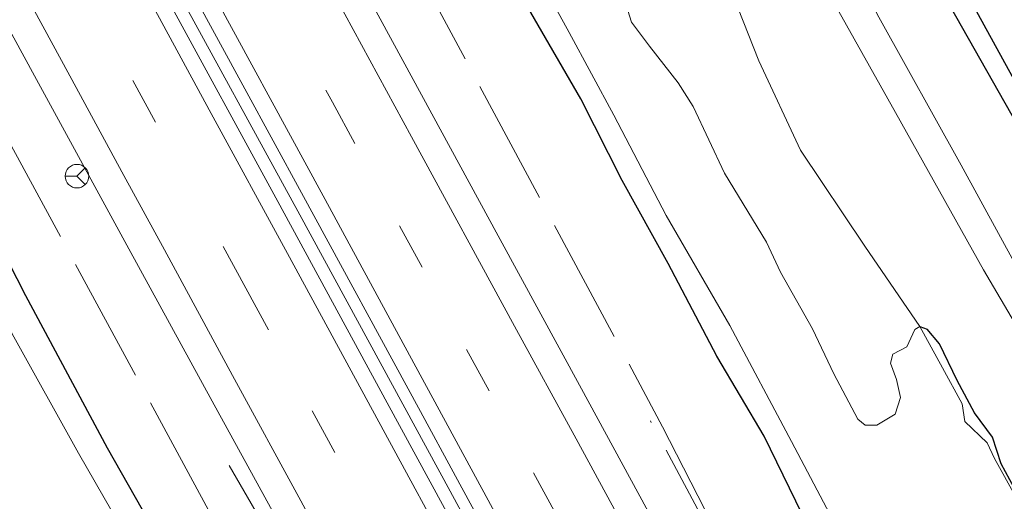
# Model space of a CAD drawing. Units: metres. Extents: x 99997 to 109995, y 456249 to 460249.
# Drawn here: x 109878 to 109940, y 456293 to 456324 of the extents above; entities that cross this region are included whole.
import ezdxf

# ---------------------------------------------------------------- set-up
doc = ezdxf.new("R2010")
doc.units = ezdxf.units.M
doc.linetypes.add('IE-TERREINAFSCHEIDING', pattern=[10, 8, -2])
doc.linetypes.add('VW-3-9_STREEP', pattern=[12, 3, -9])
doc.layers.get('0').update_dxf_attribs({"lineweight": 25})
for name, color, linetype, lineweight in [('B-ME-BV-GELEIDECONSTRUCTIE-GELEIDERAIL-L-B1', 213, 'BV-GELEIDERAIL', 18), ('B-ME-GW-INSTEEKWATERGANG-L-B1', 10, 'Continuous', 25), ('B-ME-GW-TEENLIJN-L-B1', 93, 'Continuous', 18), ('B-ME-IE-GRASLAND-GV-B6', 93, 'Continuous', 18), ('B-ME-IE-TERREINAFSCHEIDING-RASTERHEKWERK-L-B1', 8, 'IE-TERREINAFSCHEIDING', 18), ('B-ME-KG-KADASTRAAL-OPNAMEDTMGRENS-L-B1', 10, 'Continuous', 25), ('B-ME-KW-DUIKER-L-B1', 10, 'Continuous', 25), ('B-ME-OG-WATER-GV-B6', 153, 'Continuous', 18), ('B-ME-VH-VERH_SOORT-BITUMEN-GV-B6', 8, 'IE-TERREINAFSCHEIDING-NATUURLIJK-HOUTWAL', 18), ('B-ME-VH-VERH_SOORT-ONVERHARD-GV-B6', 8, 'Continuous', 18), ('B-ME-VW-MARKERING-39STREEP-015-L-B1', 255, 'VW-3-9_STREEP', 18), ('B-ME-VW-MARKERING-STREEP-015-L-B1', 7, 'Continuous', 18), ('B-ME-VW-MEUBILAIR_WEGMEUBILAIR-RONA-S-B1', 8, 'Continuous', 18)]:
    doc.layers.add(name, color=color, linetype=linetype, lineweight=lineweight)
doc.linetypes.add('BV-GELEIDERAIL', pattern='A,10,-3,[108,NLCS.SHX,S=1,R=0,X=0,Y=0],-3', length=16)
doc.linetypes.add('IE-TERREINAFSCHEIDING-NATUURLIJK-HOUTWAL', pattern='A,7,-1.5,[67,NLCS.SHX,S=0.75,R=45,X=0,Y=0],-1.5,7,-1.5,[70,NLCS.SHX,S=0.75,R=0,X=0,Y=0],-1.5', length=20)

# ---------------------------------------------------------------- blocks, each defined once
blk = doc.blocks.new('wegwijzer')
for q in [(0, 0.75), (-0.53, -0.53), (0.53, -0.53)]:
    blk.add_line((0, 0), q)
blk.add_circle((0, 0), 0.75)

msp = doc.modelspace()

# ---------------------------------------------------------------- linework, layer by layer
at = {"layer": 'B-ME-BV-GELEIDECONSTRUCTIE-GELEIDERAIL-L-B1'}
for points in [[(109768.401, 456545.7461, 0.2422), (109775.3459, 456532.927, 0.2214), (109784.2948, 456516.46, 0.229), (109791.9451, 456502.342, 0.184), (109798.2782, 456490.687, 0.195), (109804.0214, 456480.092, 0.208), (109811.6084, 456466.106, 0.195), (109818.6071, 456453.233, 0.241), (109825.6392, 456440.359, 0.2306), (109832.0245, 456428.642, 0.231), (109838.4046, 456416.917, 0.2383), (109844.106, 456406.463, 0.2313), (109851.1384, 456393.492, 0.2315), (109858.1139, 456380.566, 0.21), (109867.6259, 456363.022, 0.2031), (109876.5258, 456346.643, 0.2108), (109887.3846, 456326.75, 0.164), (109895.685, 456311.546, 0.1605), (109905.2267, 456293.993, 0.128), (109912.201, 456281.093, 0.1903), (109921.7051, 456263.54, 0.2707), (109929.0859, 456250, 0.271)], [(109768.401, 456545.7461, 0.2422), (109775.3459, 456532.927, 0.2214), (109784.2948, 456516.46, 0.229), (109791.9451, 456502.342, 0.184), (109798.2782, 456490.687, 0.195), (109804.0214, 456480.092, 0.208), (109811.6084, 456466.106, 0.195), (109818.6071, 456453.233, 0.241), (109825.6392, 456440.359, 0.2306), (109832.0245, 456428.642, 0.231), (109838.4046, 456416.917, 0.2383), (109844.106, 456406.463, 0.2313), (109851.1384, 456393.492, 0.2315), (109858.1139, 456380.566, 0.21), (109867.6259, 456363.022, 0.2031), (109876.5258, 456346.643, 0.2108), (109887.3846, 456326.75, 0.164), (109895.685, 456311.546, 0.1605), (109905.2267, 456293.993, 0.128), (109912.201, 456281.093, 0.1903), (109921.7051, 456263.54, 0.2707), (109929.0859, 456250, 0.271)], [(109891.1933, 456295.6215, -0.7865), (109896.959, 456285.6823, -0.409), (109899.9898, 456280.4873, -0.1734), (109900.7179, 456279.1985, -0.1363), (109901.785, 456277.2696, -0.1043), (109905.8555, 456269.8535, -0.0658), (109909.436, 456263.4472, -0.069), (109916.102, 456251.8021, 0.0083), (109917.1265, 456250, 0.0171)], [(109891.1933, 456295.6215, -0.7865), (109896.959, 456285.6823, -0.409), (109899.9898, 456280.4873, -0.1734), (109900.7179, 456279.1985, -0.1363), (109901.785, 456277.2696, -0.1043), (109905.8555, 456269.8535, -0.0658), (109909.436, 456263.4472, -0.069), (109916.102, 456251.8021, 0.0083), (109917.1265, 456250, 0.0171)]]:
    msp.add_polyline3d(points, dxfattribs=at)
at = {"layer": 'B-ME-GW-INSTEEKWATERGANG-L-B1'}
msp.add_line((109934.999, 456304.449, -2.225), (109935.472, 456304.272, -2.077), dxfattribs=at)
for points in [[(109908.8106, 456250, -1.1744), (109908.423, 456250.662, -1.18), (109904.62, 456258.148, -1.221), (109900.559, 456265.059, -1.252), (109895.919, 456274.454, -1.19), (109891.718, 456282.003, -1.159), (109887.914, 456288.886, -1.087), (109883.483, 456296.72, -1.169), (109878.312, 456306.4, -1.18), (109873.865, 456315.068, -1.154), (109869.981, 456321.783, -1.175), (109865.779, 456329.332, -1.19), (109861.738, 456336.916, -1.144), (109857.671, 456344.847, -1.2), (109853.196, 456352.955, -1.138), (109848.448, 456361.623, -1.216), (109843.955, 456369.661, -1.237), (109838.607, 456379.537, -1.262), (109834.583, 456387.192, -1.221)], [(109908.8106, 456250, -1.1744), (109908.423, 456250.662, -1.18), (109904.62, 456258.148, -1.221), (109900.559, 456265.059, -1.252), (109895.919, 456274.454, -1.19), (109891.718, 456282.003, -1.159), (109887.914, 456288.886, -1.087), (109883.483, 456296.72, -1.169), (109878.312, 456306.4, -1.18), (109873.865, 456315.068, -1.154), (109869.981, 456321.783, -1.175), (109865.779, 456329.332, -1.19), (109861.738, 456336.916, -1.144), (109857.671, 456344.847, -1.2), (109853.196, 456352.955, -1.138), (109848.448, 456361.623, -1.216), (109843.955, 456369.661, -1.237), (109838.607, 456379.537, -1.262), (109834.583, 456387.192, -1.221)], [(109941.123, 456267.756, -1.3), (109938.75, 456271.736, -1.307), (109936.23, 456276.726, -1.288), (109934.521, 456279.593, -1.296), (109932.248, 456283.633, -1.327), (109930.271, 456287.255, -1.319), (109927.537, 456292.529, -1.343), (109925.126, 456297.493, -1.347), (109922.142, 456302.572, -1.331), (109919.046, 456308.453, -1.335), (109916.137, 456313.714, -1.378), (109913.497, 456318.907, -1.374), (109910.326, 456324.378, -1.386), (109907.86, 456328.897, -1.319), (109904.943, 456333.787, -1.327), (109902.029, 456339.823, -1.351), (109900.087, 456343.694, -1.37), (109896.318, 456350.088, -1.323), (109893.383, 456355.471, -1.315), (109889.355, 456362.762, -1.362), (109885.595, 456369.985, -1.386), (109882.438, 456375.738, -1.37), (109878.731, 456382.261, -1.366)], [(109940.999, 456294.201, -2.046), (109940.177, 456295.729, -2.042), (109939.62, 456297.416, -1.984), (109938.468, 456298.972, -2), (109937.383, 456301.017, -1.996), (109936.259, 456303.352, -1.984), (109935.472, 456304.272, -2.077)], [(109940.999, 456294.201, -2.046), (109940.177, 456295.729, -2.042), (109939.62, 456297.416, -1.984), (109938.468, 456298.972, -2), (109937.383, 456301.017, -1.996), (109936.259, 456303.352, -1.984), (109935.472, 456304.272, -2.077)]]:
    msp.add_polyline3d(points, dxfattribs=at)
at = {"layer": 'B-ME-GW-TEENLIJN-L-B1'}
msp.add_polyline3d([(109889.11, 456392.834, -2.225), (109891.014, 456391.95, -2.115), (109893.425, 456388.523, -2.044), (109896.352, 456380.998, -2.075), (109900.584, 456370.671, -2.075), (109905.226, 456362.425, -2.099), (109909.504, 456354.329, -2.052), (109914.212, 456345.204, -2.091), (109918.326, 456336.459, -2.138), (109922.13, 456328.08, -1.949), (109924.789, 456321.313, -1.925), (109927.437, 456315.641, -2.123), (109931.531, 456309.546, -2.075), (109934.999, 456304.449, -2.225)], dxfattribs=at)
at = {"layer": 'B-ME-IE-GRASLAND-GV-B6'}
for points in [[(109839.841, 456392.234, -0.811), (109848.3934, 456376.525, -0.825), (109857.048, 456360.606, -0.824), (109860.903, 456353.479, -0.833), (109867.5439, 456341.21, -0.837), (109873.1958, 456330.786, -0.834), (109878.8639, 456320.358, -0.841), (109884.8276, 456309.389, -0.848), (109890.124, 456299.704, -0.859), (109895.7203, 456289.489, -0.873), (109900.472, 456280.761, -0.903), (109905.2072, 456272.028, -0.894), (109909.293, 456264.557, -0.877), (109913.698, 456256.558, -0.845), (109916.42, 456251.651, -0.83), (109917.3275, 456250, -0.8186), (109908.8106, 456250, -1.1744)], [(109839.841, 456392.234, -0.811), (109848.3934, 456376.525, -0.825), (109857.048, 456360.606, -0.824), (109860.903, 456353.479, -0.833), (109867.5439, 456341.21, -0.837), (109873.1958, 456330.786, -0.834), (109878.8639, 456320.358, -0.841), (109884.8276, 456309.389, -0.848), (109890.124, 456299.704, -0.859), (109895.7203, 456289.489, -0.873), (109900.472, 456280.761, -0.903), (109905.2072, 456272.028, -0.894), (109909.293, 456264.557, -0.877), (109913.698, 456256.558, -0.845), (109916.42, 456251.651, -0.83), (109917.3275, 456250, -0.8186), (109908.8106, 456250, -1.1744)], [(109896.921, 456389.4, -1.739), (109901.881, 456379.401, -1.708), (109907.696, 456367.814, -1.677), (109912.789, 456357.439, -1.637), (109917.456, 456348.543, -1.59), (109922.991, 456337.427, -1.653), (109928.232, 456327.413, -1.637), (109933.463, 456318.032, -1.645), (109939.054, 456308.045, -1.559), (109946.011, 456296.226, -1.543), (109948.861, 456291.447, -1.637), (109950.146, 456289.294, -1.598), (109951.817, 456286.185, -1.582), (109953.435, 456282.861, -1.543), (109954.703, 456279.511, -1.512), (109955.743, 456276.39, -1.347), (109956.955, 456272.368, -0.956), (109958.582, 456267.499, -0.705), (109960.317, 456263.059, -0.626), (109962.081, 456259.184, -0.65), (109965.331, 456253.275, -0.869), (109967.0128, 456250, -1.0498), (109965.6668, 456250, -1.1424)], [(109896.921, 456389.4, -1.739), (109901.881, 456379.401, -1.708), (109907.696, 456367.814, -1.677), (109912.789, 456357.439, -1.637), (109917.456, 456348.543, -1.59), (109922.991, 456337.427, -1.653), (109928.232, 456327.413, -1.637), (109933.463, 456318.032, -1.645), (109939.054, 456308.045, -1.559), (109946.011, 456296.226, -1.543), (109948.861, 456291.447, -1.637), (109950.146, 456289.294, -1.598), (109951.817, 456286.185, -1.582), (109953.435, 456282.861, -1.543), (109954.703, 456279.511, -1.512), (109955.743, 456276.39, -1.347), (109956.955, 456272.368, -0.956), (109958.582, 456267.499, -0.705), (109960.317, 456263.059, -0.626), (109962.081, 456259.184, -0.65), (109965.331, 456253.275, -0.869), (109967.0128, 456250, -1.0498), (109965.6668, 456250, -1.1424)], [(109908.8106, 456250, -1.1744), (109908.423, 456250.662, -1.18), (109904.62, 456258.148, -1.221), (109900.559, 456265.059, -1.252), (109895.919, 456274.454, -1.19), (109891.718, 456282.003, -1.159), (109887.914, 456288.886, -1.087), (109883.483, 456296.72, -1.169), (109878.312, 456306.4, -1.18), (109873.865, 456315.068, -1.154), (109869.981, 456321.783, -1.175), (109865.779, 456329.332, -1.19), (109861.738, 456336.916, -1.144), (109857.671, 456344.847, -1.2), (109853.196, 456352.955, -1.138), (109848.448, 456361.623, -1.216), (109843.955, 456369.661, -1.237), (109838.607, 456379.537, -1.262), (109834.583, 456387.192, -1.221)], [(109834.583, 456387.192, -1.221), (109838.607, 456379.537, -1.262), (109843.955, 456369.661, -1.237), (109848.448, 456361.623, -1.216), (109853.196, 456352.955, -1.138), (109857.671, 456344.847, -1.2), (109861.738, 456336.916, -1.144), (109865.779, 456329.332, -1.19), (109869.981, 456321.783, -1.175), (109873.865, 456315.068, -1.154), (109878.312, 456306.4, -1.18), (109883.483, 456296.72, -1.169), (109887.914, 456288.886, -1.087), (109891.718, 456282.003, -1.159), (109895.919, 456274.454, -1.19), (109900.559, 456265.059, -1.252), (109904.62, 456258.148, -1.221), (109908.423, 456250.662, -1.18), (109908.8106, 456250, -1.1744), (109907.0348, 456250, -2.225)], [(109908.8106, 456250, -1.1744), (109908.423, 456250.662, -1.18), (109904.62, 456258.148, -1.221), (109900.559, 456265.059, -1.252), (109895.919, 456274.454, -1.19), (109891.718, 456282.003, -1.159), (109887.914, 456288.886, -1.087), (109883.483, 456296.72, -1.169), (109878.312, 456306.4, -1.18), (109873.865, 456315.068, -1.154), (109869.981, 456321.783, -1.175), (109865.779, 456329.332, -1.19), (109861.738, 456336.916, -1.144), (109857.671, 456344.847, -1.2), (109853.196, 456352.955, -1.138), (109848.448, 456361.623, -1.216), (109843.955, 456369.661, -1.237), (109838.607, 456379.537, -1.262), (109834.583, 456387.192, -1.221)], [(109834.583, 456387.192, -1.221), (109838.607, 456379.537, -1.262), (109843.955, 456369.661, -1.237), (109848.448, 456361.623, -1.216), (109853.196, 456352.955, -1.138), (109857.671, 456344.847, -1.2), (109861.738, 456336.916, -1.144), (109865.779, 456329.332, -1.19), (109869.981, 456321.783, -1.175), (109873.865, 456315.068, -1.154), (109878.312, 456306.4, -1.18), (109883.483, 456296.72, -1.169), (109887.914, 456288.886, -1.087), (109891.718, 456282.003, -1.159), (109895.919, 456274.454, -1.19), (109900.559, 456265.059, -1.252), (109904.62, 456258.148, -1.221), (109908.423, 456250.662, -1.18), (109908.8106, 456250, -1.1744), (109907.0348, 456250, -2.225)], [(109969.2049, 456250, -1.0624), (109966.92, 456254.588, -0.752), (109964.345, 456259.366, -0.666), (109962.046, 456264.291, -0.642), (109960.216, 456268.583, -0.744), (109958.591, 456273.91, -1.097), (109957.097, 456278.402, -1.394), (109955.951, 456282.007, -1.528), (109954.629, 456285.142, -1.559), (109953.025, 456288.291, -1.614), (109950.162, 456293.245, -1.582), (109946.763, 456298.791, -1.551), (109942.36, 456306.02, -1.52), (109937.639, 456314.701, -1.606), (109932.409, 456324.083, -1.684), (109927.127, 456334.163, -1.653), (109921.363, 456345.051, -1.63), (109915.199, 456357.069, -1.598), (109907.071, 456373.299, -1.645), (109900.388, 456387.106, -1.7)], [(109969.2049, 456250, -1.0624), (109966.92, 456254.588, -0.752), (109964.345, 456259.366, -0.666), (109962.046, 456264.291, -0.642), (109960.216, 456268.583, -0.744), (109958.591, 456273.91, -1.097), (109957.097, 456278.402, -1.394), (109955.951, 456282.007, -1.528), (109954.629, 456285.142, -1.559), (109953.025, 456288.291, -1.614), (109950.162, 456293.245, -1.582), (109946.763, 456298.791, -1.551), (109942.36, 456306.02, -1.52), (109937.639, 456314.701, -1.606), (109932.409, 456324.083, -1.684), (109927.127, 456334.163, -1.653), (109921.363, 456345.051, -1.63), (109915.199, 456357.069, -1.598), (109907.071, 456373.299, -1.645), (109900.388, 456387.106, -1.7)], [(109940.2565, 456250, -0.6645), (109939.5429, 456251.3468, -0.6639), (109938.7852, 456252.834, -0.671), (109937.2248, 456255.886, -0.664), (109936.3763, 456257.5423, -0.7302), (109936.6938, 456257.6883, -0.7325), (109935.3639, 456260.2338, -0.7485), (109933.7919, 456263.1734, -0.7672), (109929.0021, 456272.038, -0.81), (109920.297, 456288.072, -0.866), (109913.5394, 456300.4883, -0.9095), (109908.2646, 456310.1966, -0.924), (109902.2206, 456321.333, -0.908), (109894.5006, 456335.557, -0.869), (109886.4465, 456350.355, -0.872), (109880.3284, 456361.6179, -0.872), (109873.3242, 456374.5191, -0.8723), (109866.8504, 456386.451, -0.8651)], [(109940.2565, 456250, -0.6645), (109939.5429, 456251.3468, -0.6639), (109938.7852, 456252.834, -0.671), (109937.2248, 456255.886, -0.664), (109936.3763, 456257.5423, -0.7302), (109936.6938, 456257.6883, -0.7325), (109935.3639, 456260.2338, -0.7485), (109933.7919, 456263.1734, -0.7672), (109929.0021, 456272.038, -0.81), (109920.297, 456288.072, -0.866), (109913.5394, 456300.4883, -0.9095), (109908.2646, 456310.1966, -0.924), (109902.2206, 456321.333, -0.908), (109894.5006, 456335.557, -0.869), (109886.4465, 456350.355, -0.872), (109880.3284, 456361.6179, -0.872), (109873.3242, 456374.5191, -0.8723), (109866.8504, 456386.451, -0.8651)], [(109907.0348, 456250, -2.225), (109905.271, 456253.222, -2.225), (109902.339, 456258.855, -2.225), (109899.71, 456263.876, -2.225), (109896.473, 456269.815, -2.225), (109893.29, 456275.665, -2.225), (109889.954, 456281.667, -2.225), (109886.368, 456288.192, -2.225), (109881.645, 456296.417, -2.225), (109877.549, 456303.797, -2.225), (109873.321, 456312.012, -2.225), (109869.959, 456318.365, -2.225), (109865.041, 456327.328, -2.225), (109860.248, 456336.183, -2.225), (109856.161, 456343.751, -2.225), (109852.236, 456351.049, -2.225), (109848.856, 456357.33, -2.225), (109845.958, 456362.495, -2.225), (109842.435, 456369.118, -2.225), (109839.197, 456374.752, -2.225), (109835.924, 456380.548, -2.225), (109833.536, 456384.858, -2.225)], [(109907.0348, 456250, -2.225), (109905.271, 456253.222, -2.225), (109902.339, 456258.855, -2.225), (109899.71, 456263.876, -2.225), (109896.473, 456269.815, -2.225), (109893.29, 456275.665, -2.225), (109889.954, 456281.667, -2.225), (109886.368, 456288.192, -2.225), (109881.645, 456296.417, -2.225), (109877.549, 456303.797, -2.225), (109873.321, 456312.012, -2.225), (109869.959, 456318.365, -2.225), (109865.041, 456327.328, -2.225), (109860.248, 456336.183, -2.225), (109856.161, 456343.751, -2.225), (109852.236, 456351.049, -2.225), (109848.856, 456357.33, -2.225), (109845.958, 456362.495, -2.225), (109842.435, 456369.118, -2.225), (109839.197, 456374.752, -2.225), (109835.924, 456380.548, -2.225), (109833.536, 456384.858, -2.225)], [(109856.9872, 456384.277, -0.5547), (109865.9724, 456367.744, -0.582), (109875.6525, 456349.953, -0.5995), (109880.2186, 456341.5559, -0.6088), (109887.1756, 456328.762, -0.6046), (109892.1981, 456319.5283, -0.6081), (109895.7806, 456312.942, -0.621), (109903.3305, 456299.056, -0.6521), (109905.5552, 456294.9562, -0.659), (109908.4815, 456289.5634, -0.6477), (109913.2461, 456280.783, -0.6167), (109916.7122, 456274.3745, -0.5791), (109918.6597, 456270.7739, -0.567), (109923.0336, 456262.687, -0.554), (109928.1391, 456253.2367, -0.5226), (109929.8895, 456250, -0.5214), (109928.1446, 456250, -0.5438)], [(109856.9872, 456384.277, -0.5547), (109865.9724, 456367.744, -0.582), (109875.6525, 456349.953, -0.5995), (109880.2186, 456341.5559, -0.6088), (109887.1756, 456328.762, -0.6046), (109892.1981, 456319.5283, -0.6081), (109895.7806, 456312.942, -0.621), (109903.3305, 456299.056, -0.6521), (109905.5552, 456294.9562, -0.659), (109908.4815, 456289.5634, -0.6477), (109913.2461, 456280.783, -0.6167), (109916.7122, 456274.3745, -0.5791), (109918.6597, 456270.7739, -0.567), (109923.0336, 456262.687, -0.554), (109928.1391, 456253.2367, -0.5226), (109929.8895, 456250, -0.5214), (109928.1446, 456250, -0.5438)], [(109879.476, 456384.165, -2.225), (109882.932, 456377.757, -2.225), (109886.317, 456371.673, -2.225), (109889.987, 456364.906, -2.225), (109893.648, 456358.256, -2.225), (109896.943, 456352.119, -2.225), (109900.917, 456344.741, -2.225), (109904.132, 456339.043, -2.225), (109906.856, 456333.966, -2.225), (109910.088, 456328.035, -2.225), (109912.776, 456323.119, -2.225), (109915.607, 456317.862, -2.225), (109918.919, 456311.491, -2.225), (109922.957, 456304.517, -2.225), (109926.859, 456297.157, -2.225), (109929.698, 456291.783, -2.225), (109933.288, 456285.151, -2.225), (109936.985, 456278.339, -2.225), (109938.156, 456276.784, -2.225), (109939.647, 456273.774, -2.225), (109942.754, 456267.951, -2.225)], [(109941.123, 456267.756, -1.3), (109938.75, 456271.736, -1.307), (109936.23, 456276.726, -1.288), (109934.521, 456279.593, -1.296), (109932.248, 456283.633, -1.327), (109930.271, 456287.255, -1.319), (109927.537, 456292.529, -1.343), (109925.126, 456297.493, -1.347), (109922.142, 456302.572, -1.331), (109919.046, 456308.453, -1.335), (109916.137, 456313.714, -1.378), (109913.497, 456318.907, -1.374), (109910.326, 456324.378, -1.386), (109907.86, 456328.897, -1.319), (109904.943, 456333.787, -1.327), (109902.029, 456339.823, -1.351), (109900.087, 456343.694, -1.37), (109896.318, 456350.088, -1.323), (109893.383, 456355.471, -1.315), (109889.355, 456362.762, -1.362), (109885.595, 456369.985, -1.386), (109882.438, 456375.738, -1.37), (109878.731, 456382.261, -1.366)], [(109878.731, 456382.261, -1.366), (109882.438, 456375.738, -1.37), (109885.595, 456369.985, -1.386), (109889.355, 456362.762, -1.362), (109893.383, 456355.471, -1.315), (109896.318, 456350.088, -1.323), (109900.087, 456343.694, -1.37), (109902.029, 456339.823, -1.351), (109904.943, 456333.787, -1.327), (109907.86, 456328.897, -1.319), (109910.326, 456324.378, -1.386), (109913.497, 456318.907, -1.374), (109916.137, 456313.714, -1.378), (109919.046, 456308.453, -1.335), (109922.142, 456302.572, -1.331), (109925.126, 456297.493, -1.347), (109927.537, 456292.529, -1.343), (109930.271, 456287.255, -1.319), (109932.248, 456283.633, -1.327), (109934.521, 456279.593, -1.296), (109936.23, 456276.726, -1.288), (109938.75, 456271.736, -1.307), (109941.123, 456267.756, -1.3)], [(109878.731, 456382.261, -1.366), (109882.438, 456375.738, -1.37), (109885.595, 456369.985, -1.386), (109889.355, 456362.762, -1.362), (109893.383, 456355.471, -1.315), (109896.318, 456350.088, -1.323), (109900.087, 456343.694, -1.37), (109902.029, 456339.823, -1.351), (109904.943, 456333.787, -1.327), (109907.86, 456328.897, -1.319), (109910.326, 456324.378, -1.386), (109913.497, 456318.907, -1.374), (109916.137, 456313.714, -1.378), (109919.046, 456308.453, -1.335), (109922.142, 456302.572, -1.331), (109925.126, 456297.493, -1.347), (109927.537, 456292.529, -1.343), (109930.271, 456287.255, -1.319), (109932.248, 456283.633, -1.327), (109934.521, 456279.593, -1.296), (109936.23, 456276.726, -1.288), (109938.75, 456271.736, -1.307), (109941.123, 456267.756, -1.3)], [(109928.1446, 456250, -0.5438), (109927.554, 456251.0874, -0.5454), (109921.8603, 456261.5751, -0.5756), (109914.0054, 456276.059, -0.6291), (109906.6679, 456289.5821, -0.6671), (109901.2228, 456299.6112, -0.675), (109894.28, 456312.3942, -0.6658), (109887.215, 456325.3952, -0.6522), (109878.6812, 456341.1141, -0.636), (109870.8209, 456355.6051, -0.625), (109865.2027, 456365.9571, -0.6099), (109856.9864, 456381.0922, -0.593)], [(109928.1446, 456250, -0.5438), (109927.554, 456251.0874, -0.5454), (109921.8603, 456261.5751, -0.5756), (109914.0054, 456276.059, -0.6291), (109906.6679, 456289.5821, -0.6671), (109901.2228, 456299.6112, -0.675), (109894.28, 456312.3942, -0.6658), (109887.215, 456325.3952, -0.6522), (109878.6812, 456341.1141, -0.636), (109870.8209, 456355.6051, -0.625), (109865.2027, 456365.9571, -0.6099), (109856.9864, 456381.0922, -0.593)], [(109896.352, 456380.998, -2.075), (109900.584, 456370.671, -2.075), (109905.226, 456362.425, -2.099), (109909.504, 456354.329, -2.052), (109914.212, 456345.204, -2.091), (109918.326, 456336.459, -2.138), (109922.13, 456328.08, -1.949), (109924.789, 456321.313, -1.925), (109927.437, 456315.641, -2.123), (109931.531, 456309.546, -2.075), (109934.999, 456304.449, -2.225)], [(109940.999, 456294.201, -2.046), (109940.177, 456295.729, -2.042), (109939.62, 456297.416, -1.984), (109938.468, 456298.972, -2), (109937.383, 456301.017, -1.996), (109936.259, 456303.352, -1.984), (109935.472, 456304.272, -2.077), (109934.999, 456304.449, -2.225), (109931.531, 456309.546, -2.075), (109927.437, 456315.641, -2.123), (109924.789, 456321.313, -1.925), (109922.13, 456328.08, -1.949), (109918.326, 456336.459, -2.138), (109914.212, 456345.204, -2.091), (109909.504, 456354.329, -2.052), (109905.226, 456362.425, -2.099), (109900.584, 456370.671, -2.075), (109896.352, 456380.998, -2.075)], [(109940.999, 456294.201, -2.046), (109940.177, 456295.729, -2.042), (109939.62, 456297.416, -1.984), (109938.468, 456298.972, -2), (109937.383, 456301.017, -1.996), (109936.259, 456303.352, -1.984), (109935.472, 456304.272, -2.077), (109934.999, 456304.449, -2.225), (109931.531, 456309.546, -2.075), (109927.437, 456315.641, -2.123), (109924.789, 456321.313, -1.925), (109922.13, 456328.08, -1.949), (109918.326, 456336.459, -2.138), (109914.212, 456345.204, -2.091), (109909.504, 456354.329, -2.052), (109905.226, 456362.425, -2.099), (109900.584, 456370.671, -2.075), (109896.352, 456380.998, -2.075)], [(109934.999, 456304.449, -2.225), (109934.685, 456304.261, -2.225), (109934.179, 456303.168, -2.225), (109933.298, 456302.703, -2.225), (109933.153, 456302.129, -2.225), (109933.536, 456301.079, -2.225), (109933.785, 456299.947, -2.225), (109933.441, 456298.889, -2.225), (109932.272, 456298.192, -2.225), (109931.546, 456298.185, -2.225), (109931.071, 456298.573, -2.225), (109929.544, 456301.439, -2.225), (109928.206, 456304.296, -2.225), (109926.178, 456307.9, -2.225), (109925.286, 456309.805, -2.225), (109922.615, 456314.182, -2.225), (109920.634, 456318.423, -2.225), (109919.677, 456319.924, -2.225), (109917.862, 456322.253, -2.225), (109916.717, 456323.763, -2.225), (109916.13, 456325.667, -2.225)], [(109936.913, 456324.803, -2.016), (109952.033, 456298.113, -1.87)], [(109936.913, 456324.803, -2.016), (109952.033, 456298.113, -1.87)], [(109941.135, 456293.548, -2.225), (109939.751, 456296.073, -2.225), (109939.278, 456297.07, -2.225), (109937.864, 456298.42, -2.225), (109937.687, 456299.533, -2.225), (109936.437, 456301.834, -2.225), (109934.999, 456304.449, -2.225), (109935.472, 456304.272, -2.077), (109936.259, 456303.352, -1.984), (109937.383, 456301.017, -1.996), (109938.468, 456298.972, -2), (109939.62, 456297.416, -1.984), (109940.177, 456295.729, -2.042), (109940.999, 456294.201, -2.046)], [(109941.135, 456293.548, -2.225), (109939.751, 456296.073, -2.225), (109939.278, 456297.07, -2.225), (109937.864, 456298.42, -2.225), (109937.687, 456299.533, -2.225), (109936.437, 456301.834, -2.225), (109934.999, 456304.449, -2.225), (109935.472, 456304.272, -2.077), (109936.259, 456303.352, -1.984), (109937.383, 456301.017, -1.996), (109938.468, 456298.972, -2), (109939.62, 456297.416, -1.984), (109940.177, 456295.729, -2.042), (109940.999, 456294.201, -2.046)]]:
    msp.add_polyline3d(points, dxfattribs=at)
at = {"layer": 'B-ME-IE-TERREINAFSCHEIDING-RASTERHEKWERK-L-B1'}
for points in [[(109781.5012, 456553.2619, -1.0929), (109800.7615, 456517.4313, -1.1099), (109827.0155, 456468.4695, -0.9917), (109845.2797, 456434.4001, -1.1218), (109870.8457, 456387.2283, -1.1913), (109892.9265, 456346.1177, -1.2014), (109918.6969, 456298.0869, -1.1749), (109934.7305, 456266.6171, -1.0018), (109943.277, 456250, -0.6883)], [(109781.5012, 456553.2619, -1.0929), (109800.7615, 456517.4313, -1.1099), (109827.0155, 456468.4695, -0.9917), (109845.2797, 456434.4001, -1.1218), (109870.8457, 456387.2283, -1.1913), (109892.9265, 456346.1177, -1.2014), (109918.6969, 456298.0869, -1.1749), (109934.7305, 456266.6171, -1.0018), (109943.277, 456250, -0.6883)], [(109756.1527, 456538.7193, -1.0172), (109766.7071, 456519.2089, -1.0927), (109802.9107, 456453.0247, -1.0993), (109822.9695, 456416.1169, -0.9787), (109850.5169, 456365.7667, -1.0776), (109871.9495, 456325.9907, -0.9727), (109893.6137, 456285.8897, -1.1364), (109913.1184, 456250, -0.8114)], [(109756.1527, 456538.7193, -1.0172), (109766.7071, 456519.2089, -1.0927), (109802.9107, 456453.0247, -1.0993), (109822.9695, 456416.1169, -0.9787), (109850.5169, 456365.7667, -1.0776), (109871.9495, 456325.9907, -0.9727), (109893.6137, 456285.8897, -1.1364), (109913.1184, 456250, -0.8114)], [(109941.904, 456254.19, -0.96), (109938.949, 456259.579, -0.86), (109932.722, 456270.999, -0.821), (109927.416, 456280.724, -0.883), (109917.917, 456298.458, -0.89)]]:
    msp.add_polyline3d(points, dxfattribs=at)
at = {"layer": 'B-ME-KG-KADASTRAAL-OPNAMEDTMGRENS-L-B1'}
msp.add_polyline3d([(109936.913, 456324.803, -2.016), (109952.033, 456298.1131, -1.87)], dxfattribs=at)
msp.add_polyline3d([(109936.913, 456324.803, -2.016), (109952.033, 456298.1131, -1.87)], dxfattribs=at)
at = {"layer": 'B-ME-KW-DUIKER-L-B1'}
msp.add_line((109937.675, 456326.156, -2.266), (109953.364, 456297.411, -2.219), dxfattribs=at)
at = {"layer": 'B-ME-OG-WATER-GV-B6'}
for points in [[(109833.536, 456384.858, -2.225), (109835.924, 456380.548, -2.225), (109839.197, 456374.752, -2.225), (109842.435, 456369.118, -2.225), (109845.958, 456362.495, -2.225), (109848.856, 456357.33, -2.225), (109852.236, 456351.049, -2.225), (109856.161, 456343.751, -2.225), (109860.248, 456336.183, -2.225), (109865.041, 456327.328, -2.225), (109869.959, 456318.365, -2.225), (109873.321, 456312.012, -2.225), (109877.549, 456303.797, -2.225), (109881.645, 456296.417, -2.225), (109886.368, 456288.192, -2.225), (109889.954, 456281.667, -2.225), (109893.29, 456275.665, -2.225), (109896.473, 456269.815, -2.225), (109899.71, 456263.876, -2.225), (109902.339, 456258.855, -2.225), (109905.271, 456253.222, -2.225), (109907.0348, 456250, -2.225), (109898.7622, 456250, -2.225)], [(109833.536, 456384.858, -2.225), (109835.924, 456380.548, -2.225), (109839.197, 456374.752, -2.225), (109842.435, 456369.118, -2.225), (109845.958, 456362.495, -2.225), (109848.856, 456357.33, -2.225), (109852.236, 456351.049, -2.225), (109856.161, 456343.751, -2.225), (109860.248, 456336.183, -2.225), (109865.041, 456327.328, -2.225), (109869.959, 456318.365, -2.225), (109873.321, 456312.012, -2.225), (109877.549, 456303.797, -2.225), (109881.645, 456296.417, -2.225), (109886.368, 456288.192, -2.225), (109889.954, 456281.667, -2.225), (109893.29, 456275.665, -2.225), (109896.473, 456269.815, -2.225), (109899.71, 456263.876, -2.225), (109902.339, 456258.855, -2.225), (109905.271, 456253.222, -2.225), (109907.0348, 456250, -2.225), (109898.7622, 456250, -2.225)], [(109942.754, 456267.951, -2.225), (109939.647, 456273.774, -2.225), (109938.156, 456276.784, -2.225), (109936.985, 456278.339, -2.225), (109933.288, 456285.151, -2.225), (109929.698, 456291.783, -2.225), (109926.859, 456297.157, -2.225), (109922.957, 456304.517, -2.225), (109918.919, 456311.491, -2.225), (109915.607, 456317.862, -2.225), (109912.776, 456323.119, -2.225), (109910.088, 456328.035, -2.225), (109906.856, 456333.966, -2.225), (109904.132, 456339.043, -2.225), (109900.917, 456344.741, -2.225), (109896.943, 456352.119, -2.225), (109893.648, 456358.256, -2.225), (109889.987, 456364.906, -2.225), (109886.317, 456371.673, -2.225), (109882.932, 456377.757, -2.225), (109879.476, 456384.165, -2.225)], [(109942.754, 456267.951, -2.225), (109939.647, 456273.774, -2.225), (109938.156, 456276.784, -2.225), (109936.985, 456278.339, -2.225), (109933.288, 456285.151, -2.225), (109929.698, 456291.783, -2.225), (109926.859, 456297.157, -2.225), (109922.957, 456304.517, -2.225), (109918.919, 456311.491, -2.225), (109915.607, 456317.862, -2.225), (109912.776, 456323.119, -2.225), (109910.088, 456328.035, -2.225), (109906.856, 456333.966, -2.225), (109904.132, 456339.043, -2.225), (109900.917, 456344.741, -2.225), (109896.943, 456352.119, -2.225), (109893.648, 456358.256, -2.225), (109889.987, 456364.906, -2.225), (109886.317, 456371.673, -2.225), (109882.932, 456377.757, -2.225), (109879.476, 456384.165, -2.225)], [(109916.13, 456325.667, -2.225), (109916.717, 456323.763, -2.225), (109917.862, 456322.253, -2.225), (109919.677, 456319.924, -2.225), (109920.634, 456318.423, -2.225), (109922.615, 456314.182, -2.225), (109925.286, 456309.805, -2.225), (109926.178, 456307.9, -2.225), (109928.206, 456304.296, -2.225), (109929.544, 456301.439, -2.225), (109931.071, 456298.573, -2.225), (109931.546, 456298.185, -2.225), (109932.272, 456298.192, -2.225), (109933.441, 456298.889, -2.225), (109933.785, 456299.947, -2.225), (109933.536, 456301.079, -2.225), (109933.153, 456302.129, -2.225), (109933.298, 456302.703, -2.225), (109934.179, 456303.168, -2.225), (109934.685, 456304.261, -2.225), (109934.999, 456304.449, -2.225), (109936.437, 456301.834, -2.225), (109937.687, 456299.533, -2.225), (109937.864, 456298.42, -2.225), (109939.278, 456297.07, -2.225), (109939.751, 456296.073, -2.225), (109941.135, 456293.548, -2.225)], [(109916.13, 456325.667, -2.225), (109916.717, 456323.763, -2.225), (109917.862, 456322.253, -2.225), (109919.677, 456319.924, -2.225), (109920.634, 456318.423, -2.225), (109922.615, 456314.182, -2.225), (109925.286, 456309.805, -2.225), (109926.178, 456307.9, -2.225), (109928.206, 456304.296, -2.225), (109929.544, 456301.439, -2.225), (109931.071, 456298.573, -2.225), (109931.546, 456298.185, -2.225), (109932.272, 456298.192, -2.225), (109933.441, 456298.889, -2.225), (109933.785, 456299.947, -2.225), (109933.536, 456301.079, -2.225), (109933.153, 456302.129, -2.225), (109933.298, 456302.703, -2.225), (109934.179, 456303.168, -2.225), (109934.685, 456304.261, -2.225), (109934.999, 456304.449, -2.225), (109936.437, 456301.834, -2.225), (109937.687, 456299.533, -2.225), (109937.864, 456298.42, -2.225), (109939.278, 456297.07, -2.225), (109939.751, 456296.073, -2.225), (109941.135, 456293.548, -2.225)]]:
    msp.add_polyline3d(points, dxfattribs=at)
at = {"layer": 'B-ME-VH-VERH_SOORT-BITUMEN-GV-B6'}
for points in [[(109917.3275, 456250, -0.8186), (109916.42, 456251.651, -0.83), (109913.698, 456256.558, -0.845), (109909.293, 456264.557, -0.877), (109905.2072, 456272.028, -0.894), (109900.472, 456280.761, -0.903), (109895.7203, 456289.489, -0.873), (109890.124, 456299.704, -0.859), (109884.8276, 456309.389, -0.848), (109878.8639, 456320.358, -0.841), (109873.1958, 456330.786, -0.834), (109867.5439, 456341.21, -0.837), (109860.903, 456353.479, -0.833), (109857.048, 456360.606, -0.824), (109848.3934, 456376.525, -0.825), (109839.841, 456392.234, -0.811)], [(109917.3275, 456250, -0.8186), (109916.42, 456251.651, -0.83), (109913.698, 456256.558, -0.845), (109909.293, 456264.557, -0.877), (109905.2072, 456272.028, -0.894), (109900.472, 456280.761, -0.903), (109895.7203, 456289.489, -0.873), (109890.124, 456299.704, -0.859), (109884.8276, 456309.389, -0.848), (109878.8639, 456320.358, -0.841), (109873.1958, 456330.786, -0.834), (109867.5439, 456341.21, -0.837), (109860.903, 456353.479, -0.833), (109857.048, 456360.606, -0.824), (109848.3934, 456376.525, -0.825), (109839.841, 456392.234, -0.811)], [(109866.8504, 456386.451, -0.8651), (109873.3242, 456374.5191, -0.8723), (109880.3284, 456361.6179, -0.872), (109886.4465, 456350.355, -0.872), (109894.5006, 456335.557, -0.869), (109902.2206, 456321.333, -0.908), (109908.2646, 456310.1966, -0.924), (109913.5394, 456300.4883, -0.9095), (109920.297, 456288.072, -0.866), (109929.0021, 456272.038, -0.81), (109933.7919, 456263.1734, -0.7672), (109935.3639, 456260.2338, -0.7485), (109936.6938, 456257.6883, -0.7325), (109936.3763, 456257.5423, -0.7302), (109937.2248, 456255.886, -0.664), (109938.7852, 456252.834, -0.671), (109939.5429, 456251.3468, -0.6639), (109940.2565, 456250, -0.6645), (109929.8895, 456250, -0.5214)], [(109866.8504, 456386.451, -0.8651), (109873.3242, 456374.5191, -0.8723), (109880.3284, 456361.6179, -0.872), (109886.4465, 456350.355, -0.872), (109894.5006, 456335.557, -0.869), (109902.2206, 456321.333, -0.908), (109908.2646, 456310.1966, -0.924), (109913.5394, 456300.4883, -0.9095), (109920.297, 456288.072, -0.866), (109929.0021, 456272.038, -0.81), (109933.7919, 456263.1734, -0.7672), (109935.3639, 456260.2338, -0.7485), (109936.6938, 456257.6883, -0.7325), (109936.3763, 456257.5423, -0.7302), (109937.2248, 456255.886, -0.664), (109938.7852, 456252.834, -0.671), (109939.5429, 456251.3468, -0.6639), (109940.2565, 456250, -0.6645), (109929.8895, 456250, -0.5214)], [(109929.8895, 456250, -0.5214), (109928.1391, 456253.2367, -0.5226), (109923.0336, 456262.687, -0.554), (109918.6597, 456270.7739, -0.567), (109916.7122, 456274.3745, -0.5791), (109913.2461, 456280.783, -0.6167), (109908.4815, 456289.5634, -0.6477), (109905.5552, 456294.9562, -0.659), (109903.3305, 456299.056, -0.6521), (109895.7806, 456312.942, -0.621), (109892.1981, 456319.5283, -0.6081), (109887.1756, 456328.762, -0.6046), (109880.2186, 456341.5559, -0.6088), (109875.6525, 456349.953, -0.5995), (109865.9724, 456367.744, -0.582), (109856.9872, 456384.277, -0.5547)], [(109929.8895, 456250, -0.5214), (109928.1391, 456253.2367, -0.5226), (109923.0336, 456262.687, -0.554), (109918.6597, 456270.7739, -0.567), (109916.7122, 456274.3745, -0.5791), (109913.2461, 456280.783, -0.6167), (109908.4815, 456289.5634, -0.6477), (109905.5552, 456294.9562, -0.659), (109903.3305, 456299.056, -0.6521), (109895.7806, 456312.942, -0.621), (109892.1981, 456319.5283, -0.6081), (109887.1756, 456328.762, -0.6046), (109880.2186, 456341.5559, -0.6088), (109875.6525, 456349.953, -0.5995), (109865.9724, 456367.744, -0.582), (109856.9872, 456384.277, -0.5547)], [(109856.9864, 456381.0922, -0.593), (109865.2027, 456365.9571, -0.6099), (109870.8209, 456355.6051, -0.625), (109878.6812, 456341.1141, -0.636), (109887.215, 456325.3952, -0.6522), (109894.28, 456312.3942, -0.6658), (109901.2228, 456299.6112, -0.675), (109906.6679, 456289.5821, -0.6671), (109914.0054, 456276.059, -0.6291), (109921.8603, 456261.5751, -0.5756), (109927.554, 456251.0874, -0.5454), (109928.1446, 456250, -0.5438), (109917.3275, 456250, -0.8186)], [(109856.9864, 456381.0922, -0.593), (109865.2027, 456365.9571, -0.6099), (109870.8209, 456355.6051, -0.625), (109878.6812, 456341.1141, -0.636), (109887.215, 456325.3952, -0.6522), (109894.28, 456312.3942, -0.6658), (109901.2228, 456299.6112, -0.675), (109906.6679, 456289.5821, -0.6671), (109914.0054, 456276.059, -0.6291), (109921.8603, 456261.5751, -0.5756), (109927.554, 456251.0874, -0.5454), (109928.1446, 456250, -0.5438), (109917.3275, 456250, -0.8186)]]:
    msp.add_polyline3d(points, dxfattribs=at)
at = {"layer": 'B-ME-VH-VERH_SOORT-ONVERHARD-GV-B6'}
for points in [[(109967.0128, 456250, -1.0498), (109965.331, 456253.275, -0.869), (109962.081, 456259.184, -0.65), (109960.317, 456263.059, -0.626), (109958.582, 456267.499, -0.705), (109956.955, 456272.368, -0.956), (109955.743, 456276.39, -1.347), (109954.703, 456279.511, -1.512), (109953.435, 456282.861, -1.543), (109951.817, 456286.185, -1.582), (109950.146, 456289.294, -1.598), (109948.861, 456291.447, -1.637), (109946.011, 456296.226, -1.543), (109939.054, 456308.045, -1.559), (109933.463, 456318.032, -1.645), (109928.232, 456327.413, -1.637), (109922.991, 456337.427, -1.653), (109917.456, 456348.543, -1.59), (109912.789, 456357.439, -1.637), (109907.696, 456367.814, -1.677), (109901.881, 456379.401, -1.708), (109896.921, 456389.4, -1.739)], [(109967.0128, 456250, -1.0498), (109965.331, 456253.275, -0.869), (109962.081, 456259.184, -0.65), (109960.317, 456263.059, -0.626), (109958.582, 456267.499, -0.705), (109956.955, 456272.368, -0.956), (109955.743, 456276.39, -1.347), (109954.703, 456279.511, -1.512), (109953.435, 456282.861, -1.543), (109951.817, 456286.185, -1.582), (109950.146, 456289.294, -1.598), (109948.861, 456291.447, -1.637), (109946.011, 456296.226, -1.543), (109939.054, 456308.045, -1.559), (109933.463, 456318.032, -1.645), (109928.232, 456327.413, -1.637), (109922.991, 456337.427, -1.653), (109917.456, 456348.543, -1.59), (109912.789, 456357.439, -1.637), (109907.696, 456367.814, -1.677), (109901.881, 456379.401, -1.708), (109896.921, 456389.4, -1.739)], [(109900.388, 456387.106, -1.7), (109907.071, 456373.299, -1.645), (109915.199, 456357.069, -1.598), (109921.363, 456345.051, -1.63), (109927.127, 456334.163, -1.653), (109932.409, 456324.083, -1.684), (109937.639, 456314.701, -1.606), (109942.36, 456306.02, -1.52), (109946.763, 456298.791, -1.551), (109950.162, 456293.245, -1.582), (109953.025, 456288.291, -1.614), (109954.629, 456285.142, -1.559), (109955.951, 456282.007, -1.528), (109957.097, 456278.402, -1.394), (109958.591, 456273.91, -1.097), (109960.216, 456268.583, -0.744), (109962.046, 456264.291, -0.642), (109964.345, 456259.366, -0.666), (109966.92, 456254.588, -0.752), (109969.2049, 456250, -1.0624), (109967.0128, 456250, -1.0498)], [(109900.388, 456387.106, -1.7), (109907.071, 456373.299, -1.645), (109915.199, 456357.069, -1.598), (109921.363, 456345.051, -1.63), (109927.127, 456334.163, -1.653), (109932.409, 456324.083, -1.684), (109937.639, 456314.701, -1.606), (109942.36, 456306.02, -1.52), (109946.763, 456298.791, -1.551), (109950.162, 456293.245, -1.582), (109953.025, 456288.291, -1.614), (109954.629, 456285.142, -1.559), (109955.951, 456282.007, -1.528), (109957.097, 456278.402, -1.394), (109958.591, 456273.91, -1.097), (109960.216, 456268.583, -0.744), (109962.046, 456264.291, -0.642), (109964.345, 456259.366, -0.666), (109966.92, 456254.588, -0.752), (109969.2049, 456250, -1.0624), (109967.0128, 456250, -1.0498)]]:
    msp.add_polyline3d(points, dxfattribs=at)
at = {"layer": 'B-ME-VW-MARKERING-39STREEP-015-L-B1'}
for points in [[(109849.4371, 456385.6803, -0.6179), (109855.4923, 456374.5455, -0.6236), (109860.709, 456364.9457, -0.6311), (109865.9227, 456355.346, -0.6441), (109871.1365, 456345.7463, -0.6416), (109876.3503, 456336.1465, -0.6509), (109880.7285, 456328.1055, -0.6489), (109885.0909, 456320.0644, -0.6412), (109892.2632, 456306.875, -0.6658), (109896.476, 456299.0907, -0.6666), (109903.2172, 456286.6404, -0.6949), (109907.7639, 456278.2582, -0.6892), (109912.3106, 456269.876, -0.6441), (109916.6622, 456261.8924, -0.6159), (109921.0138, 456253.9087, -0.5967), (109923.1443, 456250, -0.576)], [(109849.4371, 456385.6803, -0.6179), (109855.4923, 456374.5455, -0.6236), (109860.709, 456364.9457, -0.6311), (109865.9227, 456355.346, -0.6441), (109871.1365, 456345.7463, -0.6416), (109876.3503, 456336.1465, -0.6509), (109880.7285, 456328.1055, -0.6489), (109885.0909, 456320.0644, -0.6412), (109892.2632, 456306.875, -0.6658), (109896.476, 456299.0907, -0.6666), (109903.2172, 456286.6404, -0.6949), (109907.7639, 456278.2582, -0.6892), (109912.3106, 456269.876, -0.6441), (109916.6622, 456261.8924, -0.6159), (109921.0138, 456253.9087, -0.5967), (109923.1443, 456250, -0.576)], [(109862.4842, 456383.5934, -0.6494), (109866.2019, 456376.7271, -0.6645), (109869.9319, 456369.8608, -0.6599), (109874.315, 456361.8222, -0.6635), (109878.6343, 456353.8641, -0.6651), (109882.9536, 456345.906, -0.6674), (109887.2729, 456337.9479, -0.679), (109891.5922, 456329.9897, -0.6852), (109897.7456, 456318.6962, -0.706), (109902.0131, 456310.8473, -0.7254), (109906.2649, 456302.9984, -0.739), (109910.5147, 456295.1495, -0.7291), (109916.2438, 456284.6225, -0.6748), (109921.9729, 456274.0955, -0.6233), (109927.2762, 456264.295, -0.6193), (109932.5796, 456254.4945, -0.5647), (109935.0186, 456250, -0.5635)], [(109862.4842, 456383.5934, -0.6494), (109866.2019, 456376.7271, -0.6645), (109869.9319, 456369.8608, -0.6599), (109874.315, 456361.8222, -0.6635), (109878.6343, 456353.8641, -0.6651), (109882.9536, 456345.906, -0.6674), (109887.2729, 456337.9479, -0.679), (109891.5922, 456329.9897, -0.6852), (109897.7456, 456318.6962, -0.706), (109902.0131, 456310.8473, -0.7254), (109906.2649, 456302.9984, -0.739), (109910.5147, 456295.1495, -0.7291), (109916.2438, 456284.6225, -0.6748), (109921.9729, 456274.0955, -0.6233), (109927.2762, 456264.295, -0.6193), (109932.5796, 456254.4945, -0.5647), (109935.0186, 456250, -0.5635)]]:
    msp.add_polyline3d(points, dxfattribs=at)
at = {"layer": 'B-ME-VW-MARKERING-STREEP-015-L-B1'}
for points in [[(109849.5668, 456392.5031, -0.5483), (109857.2004, 456378.4546, -0.5542), (109860.8157, 456371.8058, -0.56), (109868.5169, 456357.6394, -0.5697), (109873.2695, 456348.8942, -0.5701), (109878.0257, 456340.149, -0.579), (109882.1187, 456332.6182, -0.5813), (109886.0993, 456325.2918, -0.5829), (109890.0682, 456317.9654, -0.5888), (109894.8928, 456309.088, -0.5968), (109900.6929, 456298.4042, -0.6106), (109905.8354, 456288.9096, -0.6181), (109910.9778, 456279.415, -0.5839), (109916.1376, 456269.9204, -0.5542), (109922.224, 456258.7272, -0.5258), (109924.911, 456253.7827, -0.4952), (109926.9738, 456250, -0.4841)], [(109849.5668, 456392.5031, -0.5483), (109857.2004, 456378.4546, -0.5542), (109860.8157, 456371.8058, -0.56), (109868.5169, 456357.6394, -0.5697), (109873.2695, 456348.8942, -0.5701), (109878.0257, 456340.149, -0.579), (109882.1187, 456332.6182, -0.5813), (109886.0993, 456325.2918, -0.5829), (109890.0682, 456317.9654, -0.5888), (109894.8928, 456309.088, -0.5968), (109900.6929, 456298.4042, -0.6106), (109905.8354, 456288.9096, -0.6181), (109910.9778, 456279.415, -0.5839), (109916.1376, 456269.9204, -0.5542), (109922.224, 456258.7272, -0.5258), (109924.911, 456253.7827, -0.4952), (109926.9738, 456250, -0.4841)], [(109865.054, 456385.9007, -0.7521), (109868.8064, 456378.9869, -0.7578), (109873.3542, 456370.609, -0.7595), (109877.9114, 456362.2311, -0.7576), (109882.464, 456353.8532, -0.76), (109887.8383, 456343.958, -0.7633), (109893.216, 456334.0627, -0.768), (109898.0061, 456325.2734, -0.7941), (109902.7764, 456316.4842, -0.8161), (109909.3075, 456304.4739, -0.83), (109913.2034, 456297.3161, -0.8057), (109917.7768, 456288.9038, -0.7749), (109922.3394, 456280.4915, -0.7339), (109928.2984, 456269.4798, -0.7022), (109931.4094, 456263.7299, -0.6923), (109934.4751, 456258.048, -0.66), (109936.7544, 456253.8384, -0.6368), (109938.8358, 456250, -0.6403)], [(109865.054, 456385.9007, -0.7521), (109868.8064, 456378.9869, -0.7578), (109873.3542, 456370.609, -0.7595), (109877.9114, 456362.2311, -0.7576), (109882.464, 456353.8532, -0.76), (109887.8383, 456343.958, -0.7633), (109893.216, 456334.0627, -0.768), (109898.0061, 456325.2734, -0.7941), (109902.7764, 456316.4842, -0.8161), (109909.3075, 456304.4739, -0.83), (109913.2034, 456297.3161, -0.8057), (109917.7768, 456288.9038, -0.7749), (109922.3394, 456280.4915, -0.7339), (109928.2984, 456269.4798, -0.7022), (109931.4094, 456263.7299, -0.6923), (109934.4751, 456258.048, -0.66), (109936.7544, 456253.8384, -0.6368), (109938.8358, 456250, -0.6403)], [(109931.1926, 456250, -0.4754), (109928.2746, 456255.3857, -0.4831), (109923.8768, 456263.5049, -0.5298), (109918.3519, 456273.6841, -0.5366), (109912.4219, 456284.6184, -0.5995), (109907.9133, 456292.9138, -0.6288), (109902.3749, 456303.1398, -0.6259), (109897.1621, 456312.743, -0.6059), (109889.4001, 456327.023, -0.575), (109882.2445, 456340.1661, -0.5778), (109877.655, 456348.6111, -0.5767), (109873.0746, 456357.056, -0.5626), (109868.4844, 456365.501, -0.563), (109864.4213, 456372.9883, -0.5504), (109859.85, 456381.4153, -0.5357)], [(109931.1926, 456250, -0.4754), (109928.2746, 456255.3857, -0.4831), (109923.8768, 456263.5049, -0.5298), (109918.3519, 456273.6841, -0.5366), (109912.4219, 456284.6184, -0.5995), (109907.9133, 456292.9138, -0.6288), (109902.3749, 456303.1398, -0.6259), (109897.1621, 456312.743, -0.6059), (109889.4001, 456327.023, -0.575), (109882.2445, 456340.1661, -0.5778), (109877.655, 456348.6111, -0.5767), (109873.0746, 456357.056, -0.5626), (109868.4844, 456365.501, -0.563), (109864.4213, 456372.9883, -0.5504), (109859.85, 456381.4153, -0.5357)], [(109919.319, 456250, -0.673), (109916.3248, 456255.494, -0.7077), (109913.4833, 456260.6931, -0.7173), (109910.4656, 456266.2461, -0.7475), (109906.8675, 456272.8585, -0.773), (109903.2788, 456279.471, -0.7816), (109899.502, 456286.4285, -0.7819), (109895.737, 456293.386, -0.7556), (109891.4168, 456301.3479, -0.7483), (109887.0994, 456309.3098, -0.7339), (109884.5303, 456314.0399, -0.7342), (109881.0893, 456320.3624, -0.7295), (109877.667, 456326.6849, -0.732), (109871.7262, 456337.6155, -0.7211), (109866.0111, 456348.1201, -0.7217), (109860.2959, 456358.6247, -0.7154), (109856.6892, 456365.2887, -0.7209), (109852.4258, 456373.1224, -0.7121), (109848.1685, 456380.9561, -0.7065)], [(109919.319, 456250, -0.673), (109916.3248, 456255.494, -0.7077), (109913.4833, 456260.6931, -0.7173), (109910.4656, 456266.2461, -0.7475), (109906.8675, 456272.8585, -0.773), (109903.2788, 456279.471, -0.7816), (109899.502, 456286.4285, -0.7819), (109895.737, 456293.386, -0.7556), (109891.4168, 456301.3479, -0.7483), (109887.0994, 456309.3098, -0.7339), (109884.5303, 456314.0399, -0.7342), (109881.0893, 456320.3624, -0.7295), (109877.667, 456326.6849, -0.732), (109871.7262, 456337.6155, -0.7211), (109866.0111, 456348.1201, -0.7217), (109860.2959, 456358.6247, -0.7154), (109856.6892, 456365.2887, -0.7209), (109852.4258, 456373.1224, -0.7121), (109848.1685, 456380.9561, -0.7065)]]:
    msp.add_polyline3d(points, dxfattribs=at)

# ---------------------------------------------------------------- block references
at = {"layer": 'B-ME-VW-MEUBILAIR_WEGMEUBILAIR-RONA-S-B1', "rotation": 90}
msp.add_blockref('wegwijzer', (109881.547, 456313.995, 4.857), dxfattribs=at)

doc.saveas('drawing.dxf')
